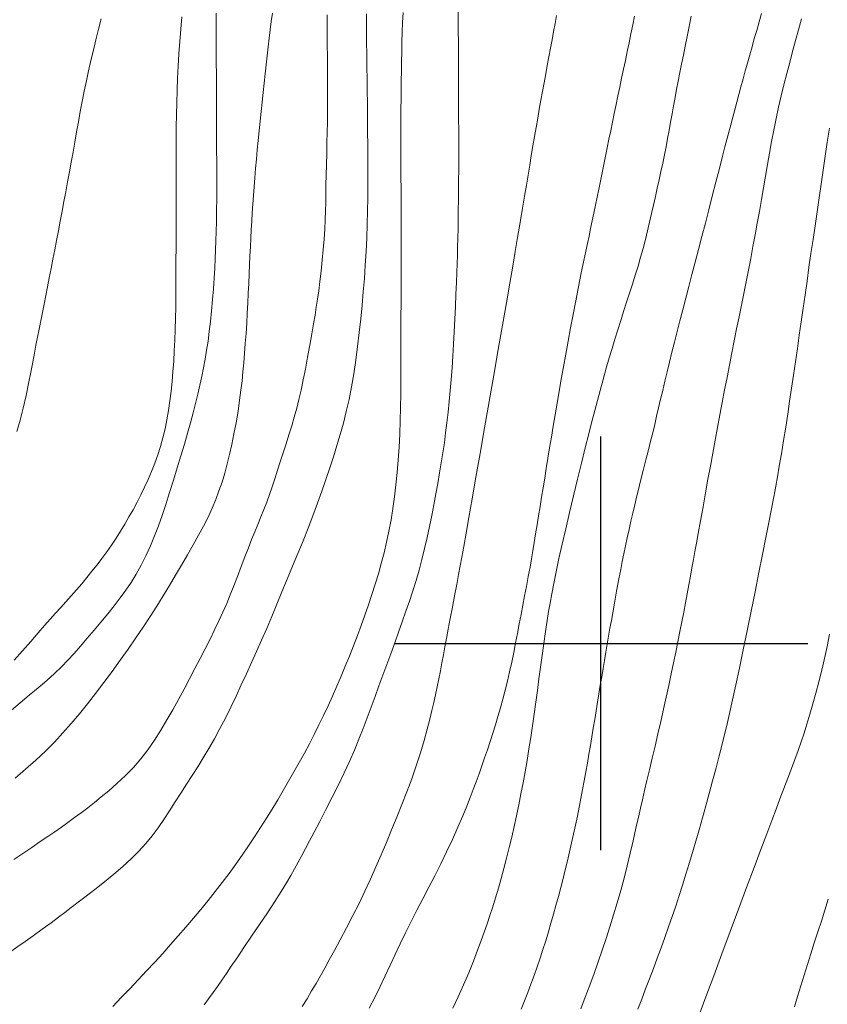
# Model space of a CAD drawing. Extents: x 283341 to 284591, y 1910345 to 1911155.
# Drawn here: x 283880 to 283908, y 1910688 to 1910721 of the extents above; entities that cross this region are included whole.
import ezdxf

# ---------------------------------------------------------------- set-up
doc = ezdxf.new("R2010")
doc.units = 0
doc.header["$MEASUREMENT"] = 0
for name, color, linetype in [('CURVA INTERMEDIA', 17, 'Continuous'), ('CURVA MAESTRA', 17, 'Continuous'), ('SIMBOLO GRADICULA', 7, 'Continuous')]:
    doc.layers.add(name, color=color, linetype=linetype)

msp = doc.modelspace()

# ---------------------------------------------------------------- linework, layer by layer
at = {"layer": 'CURVA INTERMEDIA', "color": 17, "linetype": 'Continuous', "lineweight": 9}
for points, elevation in [([(283888.878, 1910721.325), (283888.84, 1910721.043), (283888.803, 1910720.758), (283888.767, 1910720.469), (283888.731, 1910720.176), (283888.697, 1910719.878), (283888.663, 1910719.575), (283888.629, 1910719.265), (283888.595, 1910718.951), (283888.561, 1910718.633), (283888.528, 1910718.312), (283888.494, 1910717.988), (283888.461, 1910717.664), (283888.429, 1910717.339), (283888.398, 1910717.016), (283888.368, 1910716.694), (283888.339, 1910716.376), (283888.312, 1910716.061), (283888.286, 1910715.752), (283888.262, 1910715.449), (283888.239, 1910715.151), (283888.218, 1910714.858), (283888.198, 1910714.568), (283888.179, 1910714.281), (283888.162, 1910713.994), (283888.146, 1910713.705), (283888.132, 1910713.413), (283888.118, 1910713.115), (283888.105, 1910712.811), (283888.092, 1910712.499), (283888.078, 1910712.178), (283888.064, 1910711.848), (283888.048, 1910711.511), (283888.029, 1910711.17), (283888.009, 1910710.827), (283887.986, 1910710.485), (283887.961, 1910710.147), (283887.935, 1910709.816), (283887.908, 1910709.494), (283887.88, 1910709.184), (283887.85, 1910708.881), (283887.815, 1910708.566), (283887.77, 1910708.223), (283887.716, 1910707.853), (283887.65, 1910707.466), (283887.579, 1910707.084), (283887.505, 1910706.726), (283887.429, 1910706.391), (283887.351, 1910706.071), (283887.266, 1910705.761), (283887.173, 1910705.458), (283887.071, 1910705.16), (283886.959, 1910704.865), (283886.836, 1910704.57), (283886.7, 1910704.273)], 57.03), ([(283886.975, 1910721.318), (283886.976, 1910720.956), (283886.977, 1910720.557), (283886.979, 1910720.128), (283886.98, 1910719.681), (283886.982, 1910719.226), (283886.984, 1910718.774), (283886.986, 1910718.333), (283886.987, 1910717.908), (283886.989, 1910717.498), (283886.991, 1910717.098), (283886.992, 1910716.698), (283886.994, 1910716.292), (283886.996, 1910715.879), (283886.996, 1910715.46), (283886.995, 1910715.045), (283886.992, 1910714.647), (283886.987, 1910714.274), (283886.979, 1910713.934), (283886.969, 1910713.619), (283886.958, 1910713.317)], 56.026), ([(283892.064, 1910721.295), (283892.065, 1910721.032), (283892.066, 1910720.772), (283892.067, 1910720.515), (283892.069, 1910720.261), (283892.072, 1910720.007), (283892.075, 1910719.747), (283892.08, 1910719.458), (283892.085, 1910719.116), (283892.091, 1910718.718), (283892.096, 1910718.269)], 59.015), ([(283895.169, 1910721.356), (283895.17, 1910721.03), (283895.171, 1910720.703), (283895.173, 1910720.376), (283895.174, 1910720.049), (283895.175, 1910719.721), (283895.177, 1910719.392), (283895.178, 1910719.062), (283895.179, 1910718.73), (283895.181, 1910718.396), (283895.182, 1910718.06), (283895.183, 1910717.721), (283895.185, 1910717.381), (283895.185, 1910717.039), (283895.186, 1910716.697), (283895.185, 1910716.354), (283895.185, 1910716.01), (283895.183, 1910715.668), (283895.18, 1910715.328), (283895.177, 1910714.992), (283895.172, 1910714.661), (283895.167, 1910714.336), (283895.162, 1910714.02), (283895.155, 1910713.713), (283895.148, 1910713.416), (283895.14, 1910713.129), (283895.131, 1910712.842), (283895.12, 1910712.543), (283895.107, 1910712.207), (283895.091, 1910711.816), (283895.074, 1910711.392), (283895.055, 1910710.963), (283895.035, 1910710.539), (283895.012, 1910710.124), (283894.986, 1910709.718), (283894.959, 1910709.32), (283894.93, 1910708.931), (283894.898, 1910708.551), (283894.863, 1910708.18), (283894.825, 1910707.818), (283894.785, 1910707.466), (283894.743, 1910707.123), (283894.699, 1910706.786), (283894.649, 1910706.45), (283894.596, 1910706.111), (283894.538, 1910705.765), (283894.477, 1910705.413), (283894.412, 1910705.054), (283894.345, 1910704.691), (283894.273, 1910704.325), (283894.196, 1910703.955), (283894.115, 1910703.582), (283894.029, 1910703.209), (283893.939, 1910702.84), (283893.844, 1910702.478), (283893.74, 1910702.124), (283893.631, 1910701.776), (283893.516, 1910701.43), (283893.398, 1910701.084), (283893.275, 1910700.733), (283893.149, 1910700.376)], 61.046), ([(283883.088, 1910721.13), (283882.995, 1910720.776), (283882.906, 1910720.423), (283882.819, 1910720.072), (283882.736, 1910719.722), (283882.656, 1910719.374), (283882.581, 1910719.026), (283882.509, 1910718.68), (283882.441, 1910718.334), (283882.376, 1910717.99), (283882.313, 1910717.646), (283882.252, 1910717.303), (283882.192, 1910716.961), (283882.132, 1910716.622), (283882.071, 1910716.284), (283882.01, 1910715.948), (283881.948, 1910715.614), (283881.885, 1910715.28), (283881.822, 1910714.948), (283881.76, 1910714.616), (283881.697, 1910714.286), (283881.634, 1910713.959), (283881.571, 1910713.634), (283881.509, 1910713.312), (283881.448, 1910712.994), (283881.387, 1910712.68), (283881.328, 1910712.37), (283881.269, 1910712.066), (283881.211, 1910711.767), (283881.154, 1910711.474), (283881.096, 1910711.188), (283881.04, 1910710.907), (283880.984, 1910710.63), (283880.93, 1910710.357), (283880.876, 1910710.086), (283880.823, 1910709.813), (283880.767, 1910709.516), (283880.703, 1910709.176), (283880.628, 1910708.794), (283880.542, 1910708.38)], 54.018), ([(283890.734, 1910721.266), (283890.735, 1910720.908), (283890.736, 1910720.578), (283890.738, 1910720.241), (283890.739, 1910719.872), (283890.74, 1910719.5), (283890.741, 1910719.159), (283890.743, 1910718.841), (283890.744, 1910718.531), (283890.744, 1910718.227), (283890.743, 1910717.924), (283890.739, 1910717.615), (283890.733, 1910717.289), (283890.726, 1910716.938), (283890.717, 1910716.561), (283890.708, 1910716.184), (283890.7, 1910715.834), (283890.693, 1910715.512), (283890.687, 1910715.213), (283890.682, 1910714.923), (283890.674, 1910714.629), (283890.663, 1910714.326), (283890.649, 1910714.01), (283890.628, 1910713.678), (283890.6, 1910713.329), (283890.566, 1910712.964), (283890.526, 1910712.592), (283890.485, 1910712.238)], 58.034), ([(283898.493, 1910721.246), (283898.447, 1910720.973), (283898.397, 1910720.696), (283898.345, 1910720.416), (283898.292, 1910720.131), (283898.238, 1910719.844), (283898.185, 1910719.555), (283898.131, 1910719.263), (283898.077, 1910718.968), (283898.023, 1910718.671), (283897.968, 1910718.372), (283897.914, 1910718.07), (283897.859, 1910717.764), (283897.805, 1910717.456), (283897.751, 1910717.143), (283897.697, 1910716.827), (283897.643, 1910716.505), (283897.588, 1910716.177), (283897.533, 1910715.843), (283897.476, 1910715.497), (283897.416, 1910715.132), (283897.346, 1910714.718), (283897.265, 1910714.236), (283897.18, 1910713.736), (283897.098, 1910713.258), (283897.012, 1910712.759), (283896.913, 1910712.184), (283896.798, 1910711.52), (283896.667, 1910710.768), (283896.524, 1910709.945), (283896.372, 1910709.074), (283896.216, 1910708.179), (283896.06, 1910707.288), (283895.91, 1910706.427), (283895.768, 1910705.622), (283895.64, 1910704.895), (283895.529, 1910704.263), (283895.434, 1910703.726), (283895.354, 1910703.281), (283895.288, 1910702.919), (283895.234, 1910702.618), (283895.18, 1910702.324), (283895.118, 1910701.987), (283895.047, 1910701.613), (283894.973, 1910701.223), (283894.9, 1910700.84), (283894.832, 1910700.484)], 62.003), ([(283903.055, 1910721.219), (283902.985, 1910720.867), (283902.918, 1910720.529), (283902.854, 1910720.207), (283902.792, 1910719.897), (283902.732, 1910719.598), (283902.674, 1910719.309), (283902.618, 1910719.025), (283902.563, 1910718.745), (283902.509, 1910718.466), (283902.457, 1910718.187), (283902.406, 1910717.909), (283902.356, 1910717.631), (283902.307, 1910717.354), (283902.257, 1910717.077), (283902.204, 1910716.8), (283902.149, 1910716.522), (283902.09, 1910716.244), (283902.029, 1910715.964), (283901.966, 1910715.683), (283901.904, 1910715.4), (283901.841, 1910715.115), (283901.778, 1910714.829), (283901.715, 1910714.54), (283901.649, 1910714.249), (283901.579, 1910713.956), (283901.506, 1910713.66), (283901.427, 1910713.363), (283901.344, 1910713.063), (283901.255, 1910712.762), (283901.163, 1910712.459), (283901.067, 1910712.154), (283900.968, 1910711.848), (283900.868, 1910711.54), (283900.768, 1910711.231), (283900.668, 1910710.921), (283900.569, 1910710.609), (283900.472, 1910710.295), (283900.376, 1910709.979), (283900.28, 1910709.655), (283900.18, 1910709.306), (283900.073, 1910708.927), (283899.97, 1910708.553), (283899.879, 1910708.215), (283899.792, 1910707.881), (283899.695, 1910707.507), (283899.587, 1910707.083), (283899.469, 1910706.61), (283899.341, 1910706.095), (283899.208, 1910705.551), (283899.072, 1910704.991), (283898.938, 1910704.429), (283898.809, 1910703.879), (283898.688, 1910703.355), (283898.579, 1910702.867), (283898.484, 1910702.424), (283898.403, 1910702.028), (283898.333, 1910701.676), (283898.276, 1910701.364), (283898.226, 1910701.078), (283898.178, 1910700.77), (283898.123, 1910700.399), (283898.066, 1910699.994), (283898.01, 1910699.593), (283897.956, 1910699.198), (283897.903, 1910698.802), (283897.849, 1910698.405), (283897.795, 1910698.007), (283897.74, 1910697.609), (283897.683, 1910697.212), (283897.624, 1910696.818), (283897.563, 1910696.427), (283897.499, 1910696.04), (283897.433, 1910695.658), (283897.363, 1910695.28), (283897.291, 1910694.907), (283897.217, 1910694.537), (283897.14, 1910694.17), (283897.061, 1910693.807)], 64.011), ([(283901.136, 1910721.22), (283901.075, 1910720.921), (283901.013, 1910720.622), (283900.951, 1910720.322), (283900.888, 1910720.021), (283900.826, 1910719.721), (283900.764, 1910719.421), (283900.701, 1910719.121), (283900.639, 1910718.822), (283900.576, 1910718.524), (283900.515, 1910718.227), (283900.453, 1910717.931), (283900.393, 1910717.637), (283900.332, 1910717.344), (283900.272, 1910717.054), (283900.213, 1910716.766), (283900.154, 1910716.48), (283900.096, 1910716.197), (283900.039, 1910715.916), (283899.982, 1910715.639), (283899.925, 1910715.364), (283899.869, 1910715.093), (283899.814, 1910714.824), (283899.758, 1910714.559), (283899.704, 1910714.296), (283899.649, 1910714.037), (283899.596, 1910713.78), (283899.543, 1910713.526), (283899.488, 1910713.265), (283899.422, 1910712.947), (283899.336, 1910712.532), (283899.241, 1910712.063), (283899.146, 1910711.591), (283899.056, 1910711.128), (283898.969, 1910710.673), (283898.886, 1910710.227), (283898.807, 1910709.788), (283898.731, 1910709.358), (283898.658, 1910708.937), (283898.587, 1910708.524), (283898.519, 1910708.122), (283898.452, 1910707.729), (283898.388, 1910707.346), (283898.325, 1910706.973), (283898.264, 1910706.612), (283898.206, 1910706.261), (283898.149, 1910705.92), (283898.095, 1910705.588), (283898.042, 1910705.263), (283897.99, 1910704.944), (283897.94, 1910704.629)], 63.007), ([(283906.791, 1910721.124), (283906.691, 1910720.76), (283906.59, 1910720.392), (283906.489, 1910720.022), (283906.389, 1910719.649), (283906.291, 1910719.274), (283906.195, 1910718.898), (283906.103, 1910718.519), (283906.015, 1910718.138), (283905.931, 1910717.754), (283905.852, 1910717.367), (283905.777, 1910716.978), (283905.706, 1910716.588), (283905.637, 1910716.196), (283905.569, 1910715.803), (283905.502, 1910715.409), (283905.433, 1910715.013), (283905.364, 1910714.615), (283905.293, 1910714.217), (283905.22, 1910713.819), (283905.146, 1910713.421), (283905.072, 1910713.025), (283904.996, 1910712.63), (283904.919, 1910712.235), (283904.84, 1910711.84), (283904.759, 1910711.443), (283904.677, 1910711.044), (283904.594, 1910710.641), (283904.512, 1910710.235), (283904.43, 1910709.824), (283904.348, 1910709.41), (283904.267, 1910708.993), (283904.187, 1910708.573), (283904.106, 1910708.152), (283904.026, 1910707.729), (283903.946, 1910707.303), (283903.866, 1910706.874), (283903.786, 1910706.44), (283903.705, 1910706), (283903.623, 1910705.551), (283903.54, 1910705.092), (283903.455, 1910704.62), (283903.37, 1910704.144), (283903.293, 1910703.718), (283903.233, 1910703.387), (283903.183, 1910703.11), (283903.133, 1910702.837), (283903.082, 1910702.557), (283903.029, 1910702.271), (283902.975, 1910701.978), (283902.919, 1910701.678), (283902.861, 1910701.37), (283902.801, 1910701.055), (283902.738, 1910700.731), (283902.673, 1910700.399)], 66.019), ([(283892.096, 1910718.269), (283892.1, 1910717.794), (283892.103, 1910717.318), (283892.105, 1910716.85), (283892.107, 1910716.393), (283892.109, 1910715.946), (283892.11, 1910715.507), (283892.108, 1910715.069), (283892.103, 1910714.625), (283892.091, 1910714.175), (283892.074, 1910713.717), (283892.051, 1910713.257), (283892.023, 1910712.8), (283891.991, 1910712.346), (283891.954, 1910711.895), (283891.913, 1910711.442), (283891.867, 1910710.982), (283891.817, 1910710.517), (283891.762, 1910710.047), (283891.701, 1910709.579), (283891.634, 1910709.121), (283891.558, 1910708.676), (283891.474, 1910708.249), (283891.381, 1910707.839), (283891.282, 1910707.446), (283891.176, 1910707.064), (283891.064, 1910706.689), (283890.945, 1910706.315), (283890.821, 1910705.936), (283890.69, 1910705.549), (283890.552, 1910705.149), (283890.406, 1910704.739), (283890.252, 1910704.319), (283890.089, 1910703.893), (283889.917, 1910703.465), (283889.74, 1910703.035), (283889.559, 1910702.606), (283889.378, 1910702.176), (283889.2, 1910701.748), (283889.026, 1910701.325), (283888.855, 1910700.91), (283888.685, 1910700.505), (283888.515, 1910700.111), (283888.343, 1910699.726), (283888.17, 1910699.347), (283887.997, 1910698.971), (283887.823, 1910698.594), (283887.648, 1910698.218), (283887.469, 1910697.843), (283887.287, 1910697.474), (283887.102, 1910697.114), (283886.915, 1910696.768), (283886.727, 1910696.439), (283886.54, 1910696.124), (283886.353, 1910695.823), (283886.165, 1910695.527), (283885.975, 1910695.233), (283885.783, 1910694.937), (283885.59, 1910694.637), (283885.397, 1910694.338), (283885.206, 1910694.045), (283885.011, 1910693.761), (283884.808, 1910693.488), (283884.592, 1910693.225), (283884.357, 1910692.966), (283884.1, 1910692.709), (283883.821, 1910692.451), (283883.517, 1910692.19), (283883.195, 1910691.927), (283882.873, 1910691.674), (283882.573, 1910691.443), (283882.305, 1910691.24), (283882.071, 1910691.062), (283881.855, 1910690.899), (283881.638, 1910690.735), (283881.388, 1910690.548)], 59.015), ([(283907.734, 1910717.431), (283907.661, 1910716.955), (283907.589, 1910716.482), (283907.52, 1910716.011), (283907.451, 1910715.54), (283907.382, 1910715.07), (283907.314, 1910714.599), (283907.246, 1910714.129), (283907.178, 1910713.659), (283907.109, 1910713.19), (283907.042, 1910712.723), (283906.976, 1910712.258), (283906.91, 1910711.795), (283906.845, 1910711.336), (283906.78, 1910710.879), (283906.715, 1910710.425), (283906.65, 1910709.973), (283906.585, 1910709.525), (283906.519, 1910709.078), (283906.453, 1910708.634), (283906.387, 1910708.192), (283906.321, 1910707.751), (283906.253, 1910707.31), (283906.183, 1910706.861), (283906.109, 1910706.407), (283906.038, 1910705.989), (283905.976, 1910705.639), (283905.916, 1910705.313), (283905.848, 1910704.955), (283905.77, 1910704.549), (283905.682, 1910704.09), (283905.581, 1910703.576), (283905.469, 1910703.007), (283905.347, 1910702.392), (283905.217, 1910701.746), (283905.083, 1910701.084), (283904.948, 1910700.423), (283904.815, 1910699.778), (283904.687, 1910699.165), (283904.566, 1910698.596), (283904.455, 1910698.084), (283904.352, 1910697.627), (283904.259, 1910697.223), (283904.175, 1910696.867), (283904.095, 1910696.544), (283904.006, 1910696.199)], 67.023), ([(283886.958, 1910713.317), (283886.944, 1910713.014), (283886.928, 1910712.696), (283886.909, 1910712.357), (283886.884, 1910711.999), (283886.854, 1910711.628), (283886.819, 1910711.255), (283886.781, 1910710.892), (283886.741, 1910710.548), (283886.699, 1910710.223), (283886.653, 1910709.915), (283886.604, 1910709.617), (283886.549, 1910709.324), (283886.489, 1910709.029), (283886.425, 1910708.731), (283886.355, 1910708.426), (283886.28, 1910708.116), (283886.198, 1910707.797), (283886.108, 1910707.465), (283886.008, 1910707.114), (283885.898, 1910706.739), (283885.779, 1910706.344), (283885.655, 1910705.934), (283885.527, 1910705.517), (283885.396, 1910705.103), (283885.268, 1910704.703), (283885.143, 1910704.329), (283885.019, 1910703.977), (283884.89, 1910703.638), (283884.75, 1910703.302), (283884.597, 1910702.966), (283884.434, 1910702.64), (283884.266, 1910702.337), (283884.095, 1910702.057), (283883.919, 1910701.795), (283883.731, 1910701.537), (283883.528, 1910701.272), (283883.309, 1910700.999), (283883.077, 1910700.721), (283882.841, 1910700.443), (283882.609, 1910700.17), (283882.385, 1910699.909), (283882.171, 1910699.662), (283881.959, 1910699.429), (283881.741, 1910699.207), (283881.504, 1910698.983), (283881.239, 1910698.747), (283880.951, 1910698.499), (283880.649, 1910698.246), (283880.346, 1910697.993), (283880.048, 1910697.745)], 56.026), ([(283890.485, 1910712.238), (283890.445, 1910711.927), (283890.405, 1910711.646), (283890.365, 1910711.376), (283890.322, 1910711.103), (283890.274, 1910710.809), (283890.216, 1910710.475), (283890.147, 1910710.087), (283890.072, 1910709.677), (283889.997, 1910709.28), (283889.922, 1910708.91), (283889.85, 1910708.57), (283889.777, 1910708.255), (283889.701, 1910707.953), (283889.62, 1910707.655), (283889.533, 1910707.355), (283889.44, 1910707.052), (283889.343, 1910706.748), (283889.244, 1910706.444), (283889.146, 1910706.146), (283889.052, 1910705.854), (283888.96, 1910705.571), (283888.871, 1910705.298), (283888.781, 1910705.035), (283888.688, 1910704.779), (283888.59, 1910704.526), (283888.489, 1910704.275), (283888.386, 1910704.025), (283888.282, 1910703.772), (283888.177, 1910703.513), (283888.066, 1910703.234), (283887.946, 1910702.925), (283887.822, 1910702.596), (283887.697, 1910702.263), (283887.575, 1910701.941), (283887.454, 1910701.64), (283887.332, 1910701.35), (283887.204, 1910701.06), (283887.067, 1910700.764), (283886.921, 1910700.459), (283886.767, 1910700.145), (283886.604, 1910699.82), (283886.434, 1910699.487), (283886.258, 1910699.145), (283886.076, 1910698.797), (283885.89, 1910698.447), (283885.701, 1910698.099), (283885.509, 1910697.753), (283885.31, 1910697.408), (283885.101, 1910697.062), (283884.883, 1910696.722), (283884.657, 1910696.398), (283884.422, 1910696.092), (283884.172, 1910695.805), (283883.903, 1910695.53), (283883.617, 1910695.263), (283883.337, 1910695.016), (283883.085, 1910694.804), (283882.854, 1910694.616), (283882.63, 1910694.441), (283882.407, 1910694.272), (283882.183, 1910694.105), (283881.959, 1910693.943), (283881.736, 1910693.785), (283881.511, 1910693.629), (283881.277, 1910693.468), (283881.022, 1910693.293), (283880.736, 1910693.097), (283880.431, 1910692.89), (283880.125, 1910692.686)], 58.034), ([(283880.542, 1910708.38), (283880.446, 1910707.959), (283880.343, 1910707.555), (283880.23, 1910707.171)], 54.018), ([(283897.94, 1910704.629), (283897.889, 1910704.318), (283897.84, 1910704.012), (283897.79, 1910703.708), (283897.741, 1910703.41), (283897.694, 1910703.126), (283897.649, 1910702.86), (283897.6, 1910702.58), (283897.541, 1910702.26), (283897.477, 1910701.925), (283897.415, 1910701.604), (283897.355, 1910701.291), (283897.295, 1910700.977), (283897.235, 1910700.659), (283897.174, 1910700.338), (283897.112, 1910700.014), (283897.047, 1910699.689), (283896.979, 1910699.364), (283896.909, 1910699.042), (283896.836, 1910698.725), (283896.76, 1910698.414), (283896.681, 1910698.111), (283896.599, 1910697.814), (283896.514, 1910697.523), (283896.427, 1910697.238), (283896.338, 1910696.956), (283896.247, 1910696.678), (283896.155, 1910696.402), (283896.063, 1910696.128), (283895.969, 1910695.856), (283895.874, 1910695.586), (283895.777, 1910695.319), (283895.677, 1910695.055), (283895.572, 1910694.784), (283895.457, 1910694.497), (283895.321, 1910694.168), (283895.157, 1910693.783), (283894.972, 1910693.366), (283894.777, 1910692.948), (283894.577, 1910692.538), (283894.375, 1910692.14), (283894.173, 1910691.748), (283893.971, 1910691.359), (283893.772, 1910690.972), (283893.577, 1910690.588), (283893.389, 1910690.21), (283893.209, 1910689.84), (283893.036, 1910689.475), (283892.867, 1910689.113), (283892.697, 1910688.751), (283892.522, 1910688.387), (283892.342, 1910688.024), (283892.155, 1910687.661)], 63.007), ([(283886.7, 1910704.273), (283886.549, 1910703.97), (283886.382, 1910703.657), (283886.2, 1910703.331), (283886.007, 1910702.995), (283885.806, 1910702.65), (283885.601, 1910702.303), (283885.392, 1910701.956), (283885.181, 1910701.61), (283884.964, 1910701.263), (283884.739, 1910700.912), (283884.503, 1910700.552), (283884.256, 1910700.184), (283883.996, 1910699.808), (283883.727, 1910699.427), (283883.452, 1910699.046), (283883.173, 1910698.672), (283882.894, 1910698.307), (283882.618, 1910697.955), (283882.344, 1910697.616), (283882.069, 1910697.289), (283881.79, 1910696.972), (283881.499, 1910696.662), (283881.194, 1910696.354), (283880.868, 1910696.048), (283880.525, 1910695.741), (283880.17, 1910695.437)], 57.03), ([(283893.149, 1910700.376), (283893.021, 1910700.015), (283892.89, 1910699.651), (283892.756, 1910699.287), (283892.621, 1910698.923), (283892.486, 1910698.562), (283892.352, 1910698.203), (283892.219, 1910697.844), (283892.086, 1910697.485), (283891.95, 1910697.123), (283891.807, 1910696.757), (283891.653, 1910696.385), (283891.486, 1910696.004), (283891.305, 1910695.614), (283891.111, 1910695.212), (283890.905, 1910694.798), (283890.693, 1910694.381), (283890.485, 1910693.978), (283890.295, 1910693.617), (283890.136, 1910693.316), (283890, 1910693.06), (283889.873, 1910692.825), (283889.751, 1910692.599), (283889.627, 1910692.374), (283889.498, 1910692.143), (283889.353, 1910691.895), (283889.178, 1910691.607), (283888.961, 1910691.265), (283888.712, 1910690.884), (283888.446, 1910690.487), (283888.177, 1910690.09), (283887.916, 1910689.709), (283887.683, 1910689.366), (283887.488, 1910689.08), (283887.321, 1910688.835), (283887.166, 1910688.61), (283887.017, 1910688.395), (283886.869, 1910688.184), (283886.721, 1910687.976), (283886.572, 1910687.77)], 61.046), ([(283894.832, 1910700.484), (283894.771, 1910700.164), (283894.717, 1910699.878), (283894.667, 1910699.611), (283894.616, 1910699.343), (283894.564, 1910699.073), (283894.51, 1910698.801), (283894.454, 1910698.529), (283894.397, 1910698.26), (283894.339, 1910697.994), (283894.278, 1910697.727), (283894.209, 1910697.436), (283894.123, 1910697.101), (283894.017, 1910696.719), (283893.891, 1910696.297), (283893.748, 1910695.855), (283893.595, 1910695.415), (283893.433, 1910694.98), (283893.264, 1910694.547), (283893.091, 1910694.117), (283892.915, 1910693.69), (283892.737, 1910693.267), (283892.557, 1910692.849), (283892.377, 1910692.434), (283892.194, 1910692.023), (283892.007, 1910691.613), (283891.811, 1910691.203), (283891.606, 1910690.79), (283891.39, 1910690.375), (283891.178, 1910689.975), (283890.981, 1910689.612), (283890.805, 1910689.291), (283890.649, 1910689.012), (283890.504, 1910688.754), (283890.357, 1910688.498), (283890.207, 1910688.239), (283890.052, 1910687.977), (283889.891, 1910687.713)], 62.003), ([(283902.673, 1910700.399), (283902.605, 1910700.057), (283902.533, 1910699.705), (283902.458, 1910699.341), (283902.379, 1910698.966), (283902.296, 1910698.579), (283902.209, 1910698.181), (283902.119, 1910697.772), (283902.024, 1910697.356), (283901.928, 1910696.937)], 66.019), ([(283907.733, 1910700.307), (283907.652, 1910699.894), (283907.566, 1910699.489), (283907.472, 1910699.092), (283907.374, 1910698.701), (283907.273, 1910698.32), (283907.172, 1910697.952), (283907.071, 1910697.601), (283906.971, 1910697.271), (283906.874, 1910696.961), (283906.776, 1910696.663), (283906.675, 1910696.37), (283906.568, 1910696.074), (283906.452, 1910695.766), (283906.328, 1910695.439)], 68.05), ([(283901.928, 1910696.937), (283901.831, 1910696.521), (283901.735, 1910696.114), (283901.643, 1910695.724), (283901.556, 1910695.357), (283901.476, 1910695.017), (283901.403, 1910694.709), (283901.337, 1910694.426), (283901.267, 1910694.117), (283901.183, 1910693.742), (283901.09, 1910693.324), (283900.994, 1910692.901), (283900.893, 1910692.478), (283900.785, 1910692.055), (283900.67, 1910691.634), (283900.55, 1910691.219), (283900.426, 1910690.811), (283900.3, 1910690.411), (283900.173, 1910690.016), (283900.043, 1910689.623), (283899.909, 1910689.229), (283899.77, 1910688.834), (283899.623, 1910688.432), (283899.469, 1910688.026), (283899.317, 1910687.634)], 66.019), ([(283904.006, 1910696.199), (283903.897, 1910695.789), (283903.778, 1910695.347), (283903.66, 1910694.916), (283903.546, 1910694.5), (283903.433, 1910694.093), (283903.321, 1910693.695), (283903.21, 1910693.306), (283903.099, 1910692.926), (283902.989, 1910692.553), (283902.878, 1910692.186), (283902.766, 1910691.824), (283902.652, 1910691.466), (283902.535, 1910691.11), (283902.415, 1910690.757), (283902.292, 1910690.404), (283902.166, 1910690.053), (283902.038, 1910689.702), (283901.908, 1910689.352), (283901.777, 1910689.002), (283901.645, 1910688.654), (283901.512, 1910688.309), (283901.38, 1910687.966), (283901.246, 1910687.624)], 67.023), ([(283906.328, 1910695.439), (283906.194, 1910695.091), (283906.058, 1910694.738), (283905.926, 1910694.39), (283905.783, 1910694.011), (283905.613, 1910693.561), (283905.413, 1910693.03), (283905.184, 1910692.417), (283904.931, 1910691.737), (283904.659, 1910691.008), (283904.377, 1910690.253), (283904.093, 1910689.492), (283903.816, 1910688.749), (283903.553, 1910688.046), (283903.312, 1910687.4)], 68.05), ([(283897.061, 1910693.807), (283896.98, 1910693.446), (283896.896, 1910693.088), (283896.808, 1910692.734), (283896.718, 1910692.386), (283896.625, 1910692.045), (283896.529, 1910691.713), (283896.433, 1910691.393), (283896.336, 1910691.085), (283896.24, 1910690.791), (283896.145, 1910690.508), (283896.049, 1910690.233), (283895.944, 1910689.943), (283895.823, 1910689.617), (283895.684, 1910689.253), (283895.525, 1910688.856), (283895.351, 1910688.445), (283895.17, 1910688.041), (283894.992, 1910687.663)], 64.011), ([(283907.696, 1910691.341), (283907.58, 1910690.974), (283907.461, 1910690.605), (283907.341, 1910690.236), (283907.221, 1910689.867), (283907.103, 1910689.499), (283906.987, 1910689.133), (283906.874, 1910688.77), (283906.764, 1910688.411), (283906.656, 1910688.055), (283906.549, 1910687.704)], 69.031), ([(283881.388, 1910690.548), (283881.086, 1910690.325), (283880.779, 1910690.1), (283880.51, 1910689.909), (283880.265, 1910689.74), (283880.02, 1910689.576), (283879.77, 1910689.411), (283879.512, 1910689.247), (283879.248, 1910689.08), (283878.977, 1910688.912), (283878.698, 1910688.743), (283878.414, 1910688.574), (283878.123, 1910688.406), (283877.829, 1910688.24), (283877.532, 1910688.075), (283877.233, 1910687.91), (283876.935, 1910687.746)], 59.015)]:
    msp.add_lwpolyline(points, dxfattribs=dict(at, elevation=elevation))
at = {"layer": 'CURVA MAESTRA', "color": 17, "linetype": 'Continuous', "lineweight": 13}
for points, elevation in [([(283893.3, 1910721.338), (283893.287, 1910721.002), (283893.275, 1910720.668), (283893.265, 1910720.336), (283893.257, 1910720.007)], 60.019), ([(283905.433, 1910721.309), (283905.352, 1910721.022), (283905.272, 1910720.738), (283905.192, 1910720.458), (283905.114, 1910720.18), (283905.036, 1910719.905), (283904.959, 1910719.634), (283904.884, 1910719.364), (283904.81, 1910719.098), (283904.738, 1910718.833), (283904.667, 1910718.572), (283904.597, 1910718.312), (283904.528, 1910718.055), (283904.46, 1910717.801)], 65.015), ([(283885.818, 1910721.197), (283885.78, 1910720.775), (283885.746, 1910720.358), (283885.716, 1910719.943), (283885.691, 1910719.53), (283885.67, 1910719.118), (283885.653, 1910718.706), (283885.64, 1910718.294), (283885.63, 1910717.882), (283885.623, 1910717.471), (283885.619, 1910717.06), (283885.618, 1910716.651), (283885.618, 1910716.243), (283885.618, 1910715.836), (283885.619, 1910715.43), (283885.62, 1910715.023), (283885.62, 1910714.615), (283885.62, 1910714.205), (283885.619, 1910713.793), (283885.617, 1910713.381), (283885.615, 1910712.969), (283885.613, 1910712.561), (283885.611, 1910712.157), (283885.609, 1910711.76), (283885.605, 1910711.371), (283885.598, 1910710.99), (283885.589, 1910710.617), (283885.575, 1910710.253), (283885.558, 1910709.896), (283885.537, 1910709.545), (283885.513, 1910709.201), (283885.484, 1910708.861), (283885.45, 1910708.528), (283885.41, 1910708.201), (283885.363, 1910707.88), (283885.308, 1910707.566)], 55.022), ([(283893.257, 1910720.007), (283893.25, 1910719.68), (283893.244, 1910719.356), (283893.239, 1910719.035), (283893.236, 1910718.717), (283893.233, 1910718.402), (283893.231, 1910718.09), (283893.229, 1910717.782), (283893.228, 1910717.476), (283893.228, 1910717.175), (283893.228, 1910716.876), (283893.229, 1910716.581), (283893.229, 1910716.289), (283893.23, 1910716), (283893.231, 1910715.714), (283893.232, 1910715.431), (283893.233, 1910715.15), (283893.234, 1910714.872), (283893.234, 1910714.596), (283893.235, 1910714.322), (283893.236, 1910714.05), (283893.236, 1910713.78), (283893.236, 1910713.512), (283893.236, 1910713.244), (283893.236, 1910712.978), (283893.235, 1910712.713), (283893.235, 1910712.449), (283893.234, 1910712.186), (283893.233, 1910711.925), (283893.233, 1910711.665), (283893.232, 1910711.406), (283893.231, 1910711.149), (283893.231, 1910710.894), (283893.231, 1910710.632), (283893.23, 1910710.31), (283893.23, 1910709.888), (283893.229, 1910709.41), (283893.228, 1910708.928), (283893.224, 1910708.453), (283893.217, 1910707.985), (283893.206, 1910707.526), (283893.19, 1910707.076), (283893.168, 1910706.634), (283893.138, 1910706.203), (283893.103, 1910705.78), (283893.061, 1910705.366), (283893.013, 1910704.961), (283892.957, 1910704.565), (283892.895, 1910704.178), (283892.824, 1910703.8), (283892.746, 1910703.429), (283892.659, 1910703.064), (283892.566, 1910702.706), (283892.466, 1910702.352), (283892.36, 1910702.001), (283892.249, 1910701.652), (283892.133, 1910701.304), (283892.011, 1910700.956), (283891.885, 1910700.608), (283891.755, 1910700.261), (283891.622, 1910699.914), (283891.486, 1910699.569), (283891.346, 1910699.227), (283891.204, 1910698.887), (283891.06, 1910698.551), (283890.913, 1910698.218), (283890.763, 1910697.889), (283890.611, 1910697.564), (283890.455, 1910697.241), (283890.295, 1910696.921), (283890.131, 1910696.603), (283889.961, 1910696.285), (283889.788, 1910695.968), (283889.61, 1910695.652), (283889.429, 1910695.336), (283889.245, 1910695.021), (283889.058, 1910694.707), (283888.868, 1910694.393), (283888.675, 1910694.081), (283888.477, 1910693.769), (283888.276, 1910693.458), (283888.069, 1910693.148), (283887.856, 1910692.837), (283887.637, 1910692.528)], 60.019), ([(283904.46, 1910717.801), (283904.394, 1910717.548), (283904.328, 1910717.298), (283904.263, 1910717.049), (283904.196, 1910716.793), (283904.114, 1910716.479), (283904.008, 1910716.068), (283903.889, 1910715.602), (283903.768, 1910715.132), (283903.65, 1910714.669), (283903.534, 1910714.213), (283903.419, 1910713.766), (283903.305, 1910713.328), (283903.192, 1910712.899), (283903.082, 1910712.48), (283902.975, 1910712.071), (283902.871, 1910711.674), (283902.77, 1910711.287), (283902.673, 1910710.912), (283902.579, 1910710.547), (283902.489, 1910710.192), (283902.402, 1910709.846), (283902.319, 1910709.511), (283902.239, 1910709.185)], 65.015), ([(283902.239, 1910709.185), (283902.163, 1910708.868), (283902.09, 1910708.56), (283902.02, 1910708.26), (283901.953, 1910707.968), (283901.886, 1910707.683), (283901.819, 1910707.403), (283901.752, 1910707.125), (283901.681, 1910706.841), (283901.605, 1910706.542), (283901.522, 1910706.214), (283901.43, 1910705.851), (283901.343, 1910705.502), (283901.271, 1910705.21), (283901.208, 1910704.949), (283901.145, 1910704.683), (283901.081, 1910704.409), (283901.017, 1910704.13), (283900.953, 1910703.849), (283900.891, 1910703.57), (283900.832, 1910703.296), (283900.775, 1910703.029), (283900.722, 1910702.768), (283900.67, 1910702.503), (283900.608, 1910702.181), (283900.532, 1910701.771), (283900.457, 1910701.36), (283900.399, 1910701.036), (283900.352, 1910700.77), (283900.306, 1910700.509), (283900.26, 1910700.243), (283900.213, 1910699.974), (283900.166, 1910699.701), (283900.119, 1910699.425), (283900.072, 1910699.145), (283900.025, 1910698.864), (283899.978, 1910698.58), (283899.931, 1910698.294), (283899.885, 1910698.006), (283899.837, 1910697.716), (283899.79, 1910697.425), (283899.741, 1910697.132), (283899.693, 1910696.838), (283899.643, 1910696.543), (283899.593, 1910696.247), (283899.542, 1910695.95), (283899.489, 1910695.651), (283899.435, 1910695.352), (283899.38, 1910695.053), (283899.322, 1910694.753), (283899.263, 1910694.453), (283899.202, 1910694.152), (283899.139, 1910693.851), (283899.073, 1910693.549), (283899.006, 1910693.248), (283898.936, 1910692.946), (283898.865, 1910692.645), (283898.792, 1910692.343), (283898.717, 1910692.041), (283898.639, 1910691.739), (283898.56, 1910691.437), (283898.478, 1910691.136), (283898.394, 1910690.834), (283898.308, 1910690.534), (283898.22, 1910690.235), (283898.129, 1910689.937), (283898.035, 1910689.64), (283897.939, 1910689.345), (283897.839, 1910689.051), (283897.737, 1910688.76), (283897.632, 1910688.471), (283897.525, 1910688.185), (283897.416, 1910687.901), (283897.304, 1910687.619)], 65.015), ([(283885.308, 1910707.566), (283885.244, 1910707.258), (283885.171, 1910706.957), (283885.089, 1910706.662), (283884.998, 1910706.374), (283884.898, 1910706.091), (283884.789, 1910705.816), (283884.674, 1910705.547), (283884.553, 1910705.284), (283884.427, 1910705.026), (283884.296, 1910704.772), (283884.162, 1910704.521), (283884.023, 1910704.275), (283883.881, 1910704.032), (283883.735, 1910703.794), (283883.585, 1910703.558), (283883.43, 1910703.327), (283883.271, 1910703.099), (283883.108, 1910702.875), (283882.942, 1910702.654), (283882.772, 1910702.437), (283882.599, 1910702.223), (283882.423, 1910702.014), (283882.247, 1910701.808), (283882.069, 1910701.606), (283881.891, 1910701.407), (283881.714, 1910701.211), (283881.538, 1910701.018), (283881.361, 1910700.822), (283881.168, 1910700.606), (283880.948, 1910700.355), (283880.698, 1910700.067), (283880.423, 1910699.751), (283880.138, 1910699.428)], 55.022), ([(283887.637, 1910692.528), (283887.413, 1910692.219), (283887.181, 1910691.912), (283886.944, 1910691.605), (283886.701, 1910691.301), (283886.454, 1910690.998), (283886.203, 1910690.698), (283885.949, 1910690.4), (283885.691, 1910690.103), (283885.43, 1910689.807), (283885.165, 1910689.511), (283884.895, 1910689.214), (283884.619, 1910688.916), (283884.339, 1910688.616), (283884.054, 1910688.315), (283883.765, 1910688.014), (283883.472, 1910687.711)], 60.019)]:
    msp.add_lwpolyline(points, dxfattribs=dict(at, elevation=elevation))
at = {"layer": 'SIMBOLO GRADICULA', "color": 5}
for points in [[(283900, 1910693), (283900, 1910700), (283900, 1910707)], [(283893, 1910700), (283900, 1910700), (283907, 1910700)]]:
    msp.add_lwpolyline(points, dxfattribs=at)

doc.saveas('drawing.dxf')
